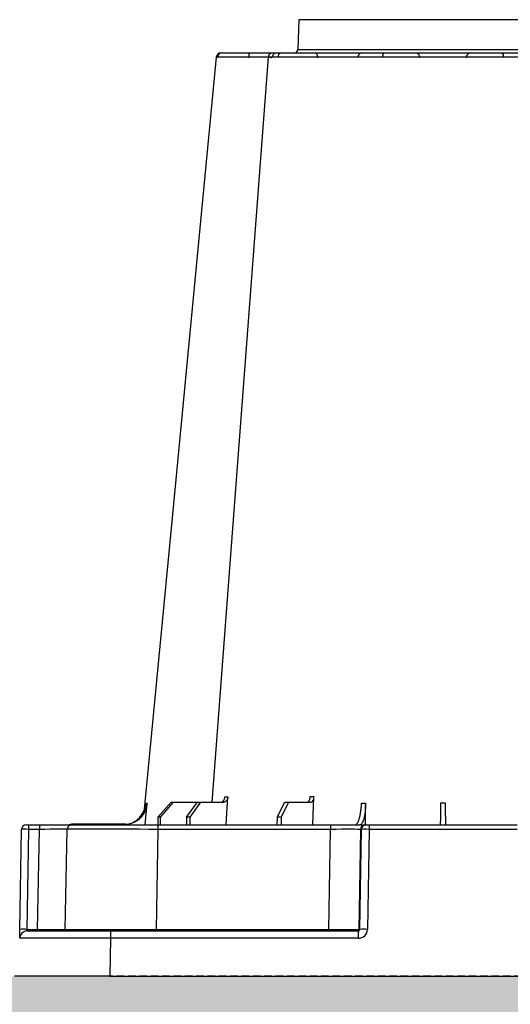
# Model space of a CAD drawing. Units: millimetres. Extents: x 788 to 17282, y 9253 to 19016.
# Drawn here: x 15000 to 15162, y 9911 to 10236 of the extents above; entities that cross this region are included whole.
import ezdxf

# ---------------------------------------------------------------- set-up
doc = ezdxf.new("R2010")
doc.units = ezdxf.units.MM
doc.linetypes.add('HIDDEN', pattern=[0.375, 0.25, -0.125])
for name, color, linetype in [('ACO STORM-BRIXX', 7, 'Continuous'), ('Hatching', 7, 'Continuous'), ('MEBRANE LAYER', 5, 'HIDDEN')]:
    doc.layers.add(name, color=color, linetype=linetype)

# ---------------------------------------------------------------- blocks, each defined once
blk = doc.blocks.new('ACO - 314020 - LEFT')
at = {"layer": 'ACO STORM-BRIXX'}
for p, q in [((92.38, 316), (92.04, 306.16)), ((187.62, 316), (92.38, 316)), ((92.04, 306.16), (187.96, 306.16)), ((65.5, 303.65), (65.23, 303.64)), ((68.4, 50), (68.95, 59.3)), ((97, 50), (97.31, 59.33)), ((41.62, 50), (42.28, 57.22)), ((45.85, 52.5), (50.21, 57.5)), ((50.91, 57.5), (46.61, 52.5)), ((50.21, 57.5), (50.91, 57.5)), ((50.91, 57.5), (58.91, 57.5)), ((55.33, 52.5), (58.91, 57.5)), ((59.9, 57.5), (56.41, 52.5)), ((58.91, 57.5), (59.9, 57.5)), ((59.9, 57.5), (67.56, 57.5)), ((85.2, 52.5), (87.76, 57.5)), ((88.97, 57.5), (86.52, 52.5)), ((87.76, 57.5), (88.97, 57.5)), ((88.97, 57.5), (96.33, 57.5)), ((114.36, 50), (114.45, 57.22)), ((45.85, 52.5), (45.83, 50)), ((46.61, 52.5), (45.85, 52.5)), ((46.61, 52.5), (46.63, 50)), ((55.33, 52.5), (55.31, 50)), ((56.41, 52.5), (55.33, 52.5)), ((56.41, 52.5), (56.43, 50)), ((85.2, 52.5), (85.17, 50)), ((86.52, 52.5), (85.2, 52.5)), ((86.52, 52.5), (86.55, 50)), ((2.35, 50), (3.26, 50)), ((3.26, 50), (6.85, 50)), ((6.85, 50), (17.35, 50)), ((35.33, 50.2), (17.35, 50.2)), ((17.35, 50.1), (17.35, 50.2)), ((17.35, 50.1), (34.77, 50.1)), ((17.35, 50), (45.84, 50)), ((45.84, 50), (45.84, 48.53)), ((45.84, 50), (102.8, 50)), ((102.8, 50), (102.8, 48.53)), ((102.8, 50), (114.26, 50)), ((114.26, 50), (114.57, 50)), ((114.57, 50), (115.57, 50)), ((115.57, 50), (115.57, 48.53)), ((115.57, 50), (164.43, 50)), ((0.27, 15.49), (0.85, 48.53)), ((3.13, 48.53), (2.55, 15.49)), ((6.72, 48.53), (3.13, 48.53)), ((6.14, 15.49), (6.72, 48.53)), ((15.27, 15.49), (15.85, 48.53)), ((45.84, 48.53), (45.27, 15.49)), ((102.8, 48.53), (45.84, 48.53)), ((102.27, 15.49), (102.8, 48.53)), ((112.76, 48.53), (112.23, 15.49)), ((112.55, 15.49), (113.08, 48.53)), ((113.08, 48.53), (112.76, 48.53)), ((115.57, 48.53), (115.04, 15.49)), ((164.43, 48.53), (115.57, 48.53)), ((0.22, 12.54), (0.27, 15.49)), ((2.55, 15.49), (6.14, 15.49)), ((2.72, 15), (30.21, 15)), ((30.21, 15), (30.21, 12.54)), ((30.21, 15), (112.03, 15)), ((45.27, 15.49), (45.27, 15)), ((45.27, 15.49), (102.27, 15.49)), ((102.27, 15.49), (102.27, 15)), ((112.03, 15), (112.03, 12.54)), ((112.23, 15.49), (112.55, 15.49)), ((30.21, 12.54), (30, 0)), ((112.03, 12.54), (30.21, 12.54)), ((30, 0), (0, 0)), ((30, 0), (292.17, 0))]:
    blk.add_line(p, q, dxfattribs=at)
at = {"layer": 'ACO STORM-BRIXX', "flags": 128}
for points in [[(65.12, 303.65), (50.78, 153.75), (41.35, 55.22)], [(82.23, 303.62), (70.94, 153.75), (63.7, 57.5)], [(82.38, 303.61), (82.51, 303.59), (83.52, 303.56), (83.52, 303.56), (83.52, 303.56)], [(97.83, 305), (97.96, 304.97), (98.09, 304.89), (98.2, 304.76), (98.31, 304.58), (98.39, 304.37), (98.46, 304.12), (98.5, 303.85), (98.52, 303.57)], [(16.79, 50), (17.04, 50.07), (17.35, 50.1)]]:
    blk.add_lwpolyline(points, dxfattribs=at)
at = {"layer": 'ACO STORM-BRIXX'}
for centre, radius, start, end in [((90.84, 306.2), 1.2, 270, 358), ((66.61, 303.5), 1.5, 89.9997, 173.6568), ((66.61, 303.5), 1.5, 89.9997, 173.6467), ((66.61, 303.5), 1.5, 89.9997, 173.6325), ((66.96, 303.53), 1.47, 90.8821, 175.4802), ((83.84, 303.91), 7.99, 172.1745, 182.4961), ((83.72, 303.5), 1.5, 89.9998, 174.5392), ((84.98, 303.59), 1.41, 93.4268, 180.9249), ((86.74, 303.73), 1.29, 100.3055, 183.7814), ((113.36, 303.5), 1.5, 90.0268, 177.5453), ((121.6, 303.93), 1.59, 137.7614, 190.3686), ((130.91, 303.62), 1.39, 357.7362, 84.9757), ((149.09, 303.62), 1.39, 95.0244, 182.2639), ((158.4, 303.93), 1.59, 349.6312, 42.2404), ((2.35, 48.5), 1.5, 90, 179), ((7.43, 48.89), 4.32, 165.0616, 184.8017), ((11.02, 48.89), 4.32, 165.0616, 184.8017), ((17.35, 48.5), 1.5, 90, 179), ((17.35, 48.5), 1.7, 90, 118.0725), ((114.26, 48.5), 1.5, 90.1069, 179.1115), ((114.57, 48.5), 1.5, 90.1069, 179.1115), ((2.72, 12.5), 2.5, 90, 179), ((1.41, -19.05), 34.56, 88.1085, 91.8915), ((4.71, 15.37), 1.44, 345.0616, 4.8017), ((14.77, 15.5), 0.5, 270, 359), ((111.74, 15.5), 0.499, 270.1069, 359.1115), ((113.79, -27.84), 43.35, 88.3542, 91.6458)]:
    blk.add_arc(centre, radius, start, end, dxfattribs=at)
for centre, major_axis, ratio, start_param, end_param in [((3.35, 48.5), (2.5, -0.03), 0.009594, 1.658275, 3.141526), ((5.85, 48.5), (10, 0.03), 0.002398, 6.283137, 7.766388), ((45.85, 48.5), (30, -0.03), 0.000872, 1.571086, 3.141578), ((102.8, 48.5), (10, 0.02), 0.002617, 0.087218, 1.570469), ((115.57, 48.5), (2.5, -0.02), 0.01047, 1.571008, 3.054259), ((2.77, 15.5), (0.064, 0.499), 0.429975, 1.643608, 3.196951), ((5.27, 15.5), (10, -0.01), 0.000799, 4.799921, 6.283172), ((45.28, 15.5), (30, 0.01), 0.000291, 3.141587, 4.712079), ((102.27, 15.5), (10, -0.01), 0.000872, 4.712655, 6.195906), ((112.03, 15.54), (2.96, -0.57), 0.995902, 4.902931, 6.456274), ((112.03, 15.5), (0.518, -0.055), 0.958814, 4.822165, 6.375508), ((30.22, 12.5), (30, -0.04), 0.001454, 1.571078, 3.141569)]:
    blk.add_ellipse(centre, major_axis=major_axis, ratio=ratio, start_param=start_param, end_param=end_param, dxfattribs=at)
for points, knots in [([(75.76, 303.56), (75.69, 303.56), (75.62, 303.57), (75.47, 303.57), (75.25, 303.57), (75.03, 303.57), (74.59, 303.58), (74.31, 303.58), (73.45, 303.59), (72.89, 303.59), (71.8, 303.6), (71.26, 303.61), (70.24, 303.62), (69.75, 303.62), (69.07, 303.63), (68.85, 303.63), (68.42, 303.63), (68.21, 303.63), (67.61, 303.64), (67.25, 303.64), (66.77, 303.64), (66.62, 303.64), (66.34, 303.64), (66.21, 303.64), (65.85, 303.65), (65.65, 303.65), (65.5, 303.65)], [0, 0, 0, 0, 0.015625, 0.015625, 0.03125, 0.0625, 0.0625, 0.125, 0.125, 0.25, 0.25, 0.375, 0.375, 0.5, 0.5, 0.5625, 0.5625, 0.625, 0.625, 0.75, 0.75, 0.8125, 0.8125, 0.875, 0.875, 1, 1, 1, 1]), ([(66.94, 305), (67.07, 305), (67.24, 305), (67.67, 305), (67.92, 305), (68.48, 305), (68.79, 305), (69.31, 305), (69.5, 305), (69.87, 305), (70.07, 305), (70.67, 305), (71.09, 305), (71.99, 305), (72.46, 305), (73.42, 305), (73.91, 305), (74.65, 305), (74.91, 305), (75.29, 305), (75.41, 305), (75.67, 305), (75.8, 305), (75.93, 305)], [0, 0, 0, 0, 0.125, 0.125, 0.25, 0.25, 0.375, 0.375, 0.4375, 0.4375, 0.5, 0.5, 0.625, 0.625, 0.75, 0.75, 0.875, 0.875, 0.9375, 0.9375, 0.96875, 0.96875, 1, 1, 1, 1]), ([(75.86, 303.57), (75.83, 303.56), (75.8, 303.56), (75.76, 303.56), (75.76, 303.56), (75.76, 303.56), (75.76, 303.56)], [0, 0, 0, 0, 0.00009551146, 0.00009551146, 0.00009551146, 0.00009557145, 0.00009557145, 0.00009557145, 0.00009557145]), ([(82.35, 303.63), (81.98, 303.62), (80.96, 303.62), (78.64, 303.6), (76.74, 303.58), (75.86, 303.57)], [0, 0, 0, 0, 0.237239, 0.645147, 1, 1, 1, 1]), ([(75.93, 305), (76.95, 305), (79.16, 305), (81.87, 305), (83.05, 305), (83.49, 305)], [0, 0, 0, 0, 0.354443, 0.761787, 1, 1, 1, 1]), ([(85.46, 303.65), (84.68, 303.65), (83.13, 303.64), (82.16, 303.63), (82.33, 303.61), (82.38, 303.61)], [0, 0, 0, 0, 0.417127, 0.834319, 1, 1, 1, 1]), ([(84.47, 303.61), (84.49, 303.62), (84.52, 303.63), (83.9, 303.63), (83.57, 303.63)], [0, 0, 0, 0, 0.471467, 1, 1, 1, 1]), ([(83.84, 305), (83.81, 305), (83.68, 305), (84.51, 305), (85.85, 305), (86.51, 305)], [0, 0, 0, 0, 0.13969, 0.569846, 1, 1, 1, 1]), ([(98.44, 303.56), (98.37, 303.56), (98.31, 303.57), (98.17, 303.57), (97.98, 303.57), (97.78, 303.57), (97.37, 303.58), (97.1, 303.58), (96.28, 303.59), (95.72, 303.59), (94.57, 303.6), (93.97, 303.61), (92.8, 303.62), (92.22, 303.62), (91.36, 303.63), (91.07, 303.63), (90.5, 303.63), (90.21, 303.63), (89.37, 303.64), (88.83, 303.64), (88.05, 303.64), (87.79, 303.64), (87.29, 303.64), (87.04, 303.64), (86.33, 303.65), (85.88, 303.65), (85.46, 303.65)], [0, 0, 0, 0, 0.015625, 0.015625, 0.03125, 0.0625, 0.0625, 0.125, 0.125, 0.25, 0.25, 0.375, 0.375, 0.5, 0.5, 0.5625, 0.5625, 0.625, 0.625, 0.75, 0.75, 0.8125, 0.8125, 0.875, 0.875, 1, 1, 1, 1]), ([(86.51, 305), (86.88, 305), (87.27, 305), (88.11, 305), (88.55, 305), (89.46, 305), (89.93, 305), (90.67, 305), (90.92, 305), (91.42, 305), (91.67, 305), (92.42, 305), (92.93, 305), (93.95, 305), (94.47, 305), (95.47, 305), (95.96, 305), (96.67, 305), (96.91, 305), (97.26, 305), (97.37, 305), (97.6, 305), (97.72, 305), (97.83, 305)], [0, 0, 0, 0, 0.125, 0.125, 0.25, 0.25, 0.375, 0.375, 0.4375, 0.4375, 0.5, 0.5, 0.625, 0.625, 0.75, 0.75, 0.875, 0.875, 0.9375, 0.9375, 0.96875, 0.96875, 1, 1, 1, 1]), ([(97.83, 305), (98.63, 305), (99.46, 305), (100.76, 305), (101.21, 305), (102.09, 305), (102.53, 305), (103.42, 305), (103.86, 305), (104.75, 305), (105.18, 305), (106.04, 305), (106.45, 305), (107.27, 305), (107.67, 305), (108.83, 305), (109.54, 305), (110.49, 305), (110.79, 305), (111.35, 305), (111.6, 305), (112.06, 305), (112.26, 305), (112.63, 305), (112.78, 305), (113.17, 305), (113.32, 305), (113.36, 305)], [0, 0, 0, 0, 0.125, 0.125, 0.1875, 0.1875, 0.25, 0.25, 0.3125, 0.3125, 0.375, 0.375, 0.4375, 0.4375, 0.5, 0.5, 0.625, 0.625, 0.6875, 0.6875, 0.75, 0.75, 0.8125, 0.8125, 0.875, 0.875, 1, 1, 1, 1]), ([(98.52, 303.57), (98.49, 303.56), (98.46, 303.56), (98.44, 303.56), (98.44, 303.56), (98.44, 303.56), (98.44, 303.56)], [0, 0, 0, 0, 0.00009551146, 0.00009551146, 0.00009551146, 0.00009557145, 0.00009557145, 0.00009557145, 0.00009557145]), ([(111.86, 303.57), (111.83, 303.58), (111.7, 303.58), (111.37, 303.6), (111.24, 303.6), (110.92, 303.61), (110.75, 303.61), (110.35, 303.62), (110.13, 303.62), (109.66, 303.62), (109.4, 303.62), (108.58, 303.63), (107.98, 303.63), (106.98, 303.63), (106.63, 303.63), (105.93, 303.63), (105.57, 303.63), (104.84, 303.62), (104.47, 303.62), (103.7, 303.62), (103.32, 303.62), (102.56, 303.61), (102.18, 303.61), (101.42, 303.6), (101.04, 303.6), (99.92, 303.58), (99.2, 303.58), (98.52, 303.57)], [0, 0, 0, 0, 0.125, 0.125, 0.1875, 0.1875, 0.25, 0.25, 0.3125, 0.3125, 0.375, 0.375, 0.5, 0.5, 0.5625, 0.5625, 0.625, 0.625, 0.6875, 0.6875, 0.75, 0.75, 0.8125, 0.8125, 0.875, 0.875, 1, 1, 1, 1]), ([(111.87, 303.56), (111.87, 303.56), (111.87, 303.56), (111.87, 303.56), (111.87, 303.56), (111.86, 303.56), (111.86, 303.57)], [-0.00000006, -0.00000006, -0.00000006, -0.00000006, 0, 0, 0, 0.00009552409, 0.00009552409, 0.00009552409, 0.00009552409]), ([(120.04, 303.65), (118.9, 303.65), (117.83, 303.64), (116.6, 303.64), (116.36, 303.64), (115.9, 303.64), (115.67, 303.64), (115.03, 303.63), (114.63, 303.63), (114.08, 303.62), (113.9, 303.62), (113.58, 303.62), (113.42, 303.61), (112.99, 303.61), (112.75, 303.6), (112.44, 303.59), (112.35, 303.59), (112.19, 303.59), (112.12, 303.58), (112.01, 303.58), (111.97, 303.58), (111.92, 303.57), (111.9, 303.57), (111.88, 303.57), (111.87, 303.57), (111.87, 303.56), (111.87, 303.56)], [0, 0, 0, 0, 0.25, 0.25, 0.3125, 0.3125, 0.375, 0.375, 0.5, 0.5, 0.5625, 0.5625, 0.625, 0.625, 0.75, 0.75, 0.8125, 0.8125, 0.875, 0.875, 0.9375, 0.9375, 0.96875, 0.984375, 0.984375, 1, 1, 1, 1]), ([(113.36, 305), (113.37, 305), (113.37, 305), (113.39, 305), (113.4, 305), (113.44, 305), (113.47, 305), (113.57, 305), (113.62, 305), (113.76, 305), (113.83, 305), (114.09, 305), (114.3, 305), (114.67, 305), (114.81, 305), (115.09, 305), (115.24, 305), (115.72, 305), (116.06, 305), (116.81, 305), (117.21, 305), (118.5, 305), (119.43, 305), (120.42, 305)], [0, 0, 0, 0, 0.03125, 0.03125, 0.0625, 0.0625, 0.125, 0.125, 0.1875, 0.1875, 0.25, 0.25, 0.375, 0.375, 0.4375, 0.4375, 0.5, 0.5, 0.625, 0.625, 0.75, 0.75, 1, 1, 1, 1]), ([(132.25, 303.56), (132.21, 303.56), (132.17, 303.57), (132.09, 303.57), (131.96, 303.57), (131.84, 303.57), (131.58, 303.58), (131.39, 303.58), (130.82, 303.59), (130.41, 303.59), (129.51, 303.6), (129.02, 303.61), (128.02, 303.62), (127.49, 303.62), (126.68, 303.63), (126.4, 303.63), (125.84, 303.63), (125.56, 303.63), (124.69, 303.64), (124.12, 303.64), (123.24, 303.64), (122.95, 303.64), (122.36, 303.64), (122.07, 303.64), (121.19, 303.65), (120.61, 303.65), (120.04, 303.65)], [0, 0, 0, 0, 0.015625, 0.015625, 0.03125, 0.0625, 0.0625, 0.125, 0.125, 0.25, 0.25, 0.375, 0.375, 0.5, 0.5, 0.5625, 0.5625, 0.625, 0.625, 0.75, 0.75, 0.8125, 0.8125, 0.875, 0.875, 1, 1, 1, 1]), ([(120.42, 305), (120.92, 305), (121.43, 305), (122.45, 305), (122.97, 305), (123.98, 305), (124.49, 305), (125.24, 305), (125.49, 305), (125.98, 305), (126.22, 305), (126.92, 305), (127.38, 305), (128.25, 305), (128.67, 305), (129.45, 305), (129.81, 305), (130.3, 305), (130.46, 305), (130.68, 305), (130.75, 305), (130.9, 305), (130.96, 305), (131.03, 305)], [0, 0, 0, 0, 0.125, 0.125, 0.25, 0.25, 0.375, 0.375, 0.4375, 0.4375, 0.5, 0.5, 0.625, 0.625, 0.75, 0.75, 0.875, 0.875, 0.9375, 0.9375, 0.96875, 0.96875, 1, 1, 1, 1]), ([(131.03, 305), (131.59, 305), (132.28, 305), (133.07, 305), (133.97, 305), (135.02, 305), (136.13, 305), (137.24, 305), (138.44, 305), (139.62, 305), (140.81, 305), (142.03, 305), (143.17, 305), (144.3, 305), (145.4, 305), (146.35, 305), (147.38, 305), (148.28, 305), (148.97, 305)], [0, 0, 0, 0, 0.00310773, 0.00310773, 0.00310773, 0.00669172, 0.00669172, 0.00669172, 0.01027038, 0.01027038, 0.01027038, 0.01385643, 0.01385643, 0.01385643, 0.0174439, 0.0174439, 0.0174439, 0.02130544, 0.02130544, 0.02130544, 0.02130544]), ([(132.3, 303.57), (132.28, 303.56), (132.26, 303.56), (132.25, 303.56), (132.25, 303.56), (132.25, 303.56), (132.25, 303.56)], [0, 0, 0, 0, 0.00009551146, 0.00009551146, 0.00009551146, 0.00009557145, 0.00009557145, 0.00009557145, 0.00009557145]), ([(147.7, 303.57), (147.29, 303.58), (146.8, 303.58), (145.97, 303.6), (145.68, 303.6), (145.05, 303.61), (144.73, 303.61), (144.06, 303.62), (143.72, 303.62), (143.01, 303.62), (142.64, 303.62), (141.53, 303.63), (140.77, 303.63), (139.62, 303.63), (139.24, 303.63), (138.48, 303.63), (138.11, 303.63), (137.37, 303.62), (137.01, 303.62), (136.29, 303.62), (135.94, 303.62), (135.28, 303.61), (134.96, 303.61), (134.34, 303.6), (134.04, 303.6), (133.2, 303.58), (132.71, 303.58), (132.3, 303.57)], [0, 0, 0, 0, 0.125, 0.125, 0.1875, 0.1875, 0.25, 0.25, 0.3125, 0.3125, 0.375, 0.375, 0.5, 0.5, 0.5625, 0.5625, 0.625, 0.625, 0.6875, 0.6875, 0.75, 0.75, 0.8125, 0.8125, 0.875, 0.875, 1, 1, 1, 1]), ([(147.75, 303.56), (147.75, 303.56), (147.75, 303.56), (147.75, 303.56), (147.74, 303.56), (147.72, 303.56), (147.7, 303.57)], [-0.00000006, -0.00000006, -0.00000006, -0.00000006, 0, 0, 0, 0.00009552409, 0.00009552409, 0.00009552409, 0.00009552409]), ([(159.96, 303.65), (158.82, 303.65), (157.66, 303.64), (156.19, 303.64), (155.9, 303.64), (155.32, 303.64), (155.03, 303.64), (154.18, 303.63), (153.62, 303.63), (152.8, 303.62), (152.53, 303.62), (152, 303.62), (151.74, 303.61), (150.99, 303.61), (150.51, 303.6), (149.84, 303.59), (149.62, 303.59), (149.2, 303.59), (148.99, 303.58), (148.61, 303.58), (148.43, 303.58), (148.16, 303.57), (148.04, 303.57), (147.91, 303.57), (147.83, 303.57), (147.79, 303.56), (147.75, 303.56)], [0, 0, 0, 0, 0.25, 0.25, 0.3125, 0.3125, 0.375, 0.375, 0.5, 0.5, 0.5625, 0.5625, 0.625, 0.625, 0.75, 0.75, 0.8125, 0.8125, 0.875, 0.875, 0.9375, 0.9375, 0.96875, 0.984375, 0.984375, 1, 1, 1, 1]), ([(148.97, 305), (149.04, 305), (149.1, 305), (149.25, 305), (149.32, 305), (149.54, 305), (149.7, 305), (150.03, 305), (150.21, 305), (150.57, 305), (150.76, 305), (151.35, 305), (151.76, 305), (152.41, 305), (152.64, 305), (153.1, 305), (153.33, 305), (154.05, 305), (154.53, 305), (155.52, 305), (156.03, 305), (157.57, 305), (158.58, 305), (159.58, 305)], [0, 0, 0, 0, 0.03125, 0.03125, 0.0625, 0.0625, 0.125, 0.125, 0.1875, 0.1875, 0.25, 0.25, 0.375, 0.375, 0.4375, 0.4375, 0.5, 0.5, 0.625, 0.625, 0.75, 0.75, 1, 1, 1, 1]), ([(159.58, 305), (160.08, 305), (160.56, 305), (161.5, 305), (161.95, 305), (162.8, 305), (163.2, 305), (163.76, 305), (163.95, 305), (164.29, 305), (164.46, 305), (164.93, 305), (165.21, 305), (165.7, 305), (165.92, 305), (166.26, 305), (166.39, 305), (166.53, 305), (166.56, 305), (166.6, 305), (166.61, 305), (166.63, 305), (166.63, 305), (166.64, 305)], [0, 0, 0, 0, 0.125, 0.125, 0.25, 0.25, 0.375, 0.375, 0.4375, 0.4375, 0.5, 0.5, 0.625, 0.625, 0.75, 0.75, 0.875, 0.875, 0.9375, 0.9375, 0.96875, 0.96875, 1, 1, 1, 1]), ([(168.13, 303.56), (168.13, 303.56), (168.13, 303.57), (168.12, 303.57), (168.1, 303.57), (168.08, 303.57), (168.03, 303.58), (167.99, 303.58), (167.82, 303.59), (167.67, 303.59), (167.26, 303.6), (167.01, 303.61), (166.44, 303.62), (166.12, 303.62), (165.57, 303.63), (165.38, 303.63), (164.98, 303.63), (164.77, 303.63), (164.12, 303.64), (163.66, 303.64), (162.93, 303.64), (162.68, 303.64), (162.16, 303.64), (161.9, 303.64), (161.09, 303.65), (160.53, 303.65), (159.96, 303.65)], [0, 0, 0, 0, 0.015625, 0.015625, 0.03125, 0.0625, 0.0625, 0.125, 0.125, 0.25, 0.25, 0.375, 0.375, 0.5, 0.5, 0.5625, 0.5625, 0.625, 0.625, 0.75, 0.75, 0.8125, 0.8125, 0.875, 0.875, 1, 1, 1, 1]), ([(66.57, 57.5), (66.75, 57.5), (66.92, 57.55), (67.16, 57.68), (67.24, 57.73), (67.39, 57.86), (67.46, 57.94), (67.59, 58.1), (67.65, 58.19), (67.76, 58.38), (67.81, 58.49), (67.93, 58.82), (67.98, 59.06), (68, 59.3)], [0, 0, 0, 0, 0.25, 0.25, 0.375, 0.375, 0.5, 0.5, 0.625, 0.625, 0.75, 0.75, 1, 1, 1, 1]), ([(68.95, 59.3), (68.94, 59.06), (68.89, 58.82), (68.78, 58.49), (68.73, 58.39), (68.63, 58.19), (68.57, 58.1), (68.44, 57.94), (68.38, 57.86), (68.23, 57.73), (68.15, 57.68), (67.91, 57.55), (67.74, 57.5), (67.56, 57.5)], [0, 0, 0, 0, 0.25, 0.25, 0.375, 0.375, 0.5, 0.5, 0.625, 0.625, 0.75, 0.75, 1, 1, 1, 1]), ([(95.12, 57.5), (95.24, 57.5), (95.37, 57.55), (95.54, 57.68), (95.6, 57.74), (95.7, 57.87), (95.75, 57.94), (95.85, 58.11), (95.89, 58.2), (95.97, 58.4), (96, 58.5), (96.09, 58.84), (96.12, 59.08), (96.14, 59.33)], [0, 0, 0, 0, 0.25, 0.25, 0.375, 0.375, 0.5, 0.5, 0.625, 0.625, 0.75, 0.75, 1, 1, 1, 1]), ([(97.31, 59.33), (97.3, 59.08), (97.27, 58.84), (97.19, 58.5), (97.16, 58.4), (97.09, 58.2), (97.05, 58.11), (96.96, 57.94), (96.91, 57.87), (96.8, 57.74), (96.75, 57.68), (96.58, 57.55), (96.45, 57.5), (96.33, 57.5)], [0, 0, 0, 0, 0.25, 0.25, 0.375, 0.375, 0.5, 0.5, 0.625, 0.625, 0.75, 0.75, 1, 1, 1, 1]), ([(34.2, 50), (34.68, 50), (35.15, 50.05), (35.84, 50.18), (36.07, 50.24), (36.53, 50.37), (36.76, 50.45), (37.43, 50.71), (37.85, 50.93), (38.46, 51.31), (38.65, 51.45), (39.03, 51.75), (39.22, 51.91), (39.75, 52.4), (40.07, 52.76), (40.65, 53.54), (40.9, 53.96), (41.33, 54.84), (41.51, 55.29), (41.77, 56.24), (41.87, 56.72), (41.92, 57.22)], [0, 0, 0, 0, 0.125, 0.125, 0.1875, 0.1875, 0.25, 0.25, 0.375, 0.375, 0.4375, 0.4375, 0.5, 0.5, 0.625, 0.625, 0.75, 0.75, 0.875, 0.875, 1, 1, 1, 1]), ([(42.28, 57.22), (42.23, 56.72), (42.15, 56.24), (41.95, 55.54), (41.88, 55.31), (41.71, 54.85), (41.61, 54.62), (41.29, 53.96), (41.04, 53.55), (40.61, 52.97), (40.46, 52.78), (40.14, 52.41), (39.97, 52.24), (39.45, 51.74), (39.07, 51.45), (38.27, 50.94), (37.84, 50.71), (36.95, 50.36), (36.5, 50.23), (35.57, 50.05), (35.09, 50), (34.61, 50)], [0, 0, 0, 0, 0.125, 0.125, 0.1875, 0.1875, 0.25, 0.25, 0.375, 0.375, 0.4375, 0.4375, 0.5, 0.5, 0.625, 0.625, 0.75, 0.75, 0.875, 0.875, 1, 1, 1, 1]), ([(62.96, 57.5), (63.16, 57.51), (63.43, 57.53), (63.65, 57.68), (63.71, 57.72)], [0, 0, 0, 0, 0.750184, 1, 1, 1, 1]), ([(110.94, 50), (111.06, 50), (111.19, 50.05), (111.38, 50.18), (111.44, 50.24), (111.56, 50.37), (111.63, 50.45), (111.81, 50.71), (111.92, 50.93), (112.09, 51.31), (112.15, 51.45), (112.25, 51.75), (112.3, 51.91), (112.45, 52.4), (112.54, 52.76), (112.7, 53.54), (112.78, 53.96), (112.9, 54.84), (112.96, 55.29), (113.04, 56.24), (113.07, 56.72), (113.09, 57.22)], [0, 0, 0, 0, 0.125, 0.125, 0.1875, 0.1875, 0.25, 0.25, 0.375, 0.375, 0.4375, 0.4375, 0.5, 0.5, 0.625, 0.625, 0.75, 0.75, 0.875, 0.875, 1, 1, 1, 1]), ([(114.45, 57.22), (114.44, 56.72), (114.42, 56.24), (114.38, 55.54), (114.36, 55.31), (114.32, 54.85), (114.3, 54.62), (114.22, 53.96), (114.16, 53.55), (114.05, 52.97), (114.01, 52.78), (113.93, 52.41), (113.89, 52.24), (113.75, 51.74), (113.65, 51.45), (113.44, 50.94), (113.33, 50.71), (113.1, 50.36), (112.98, 50.23), (112.73, 50.05), (112.6, 50), (112.48, 50)], [0, 0, 0, 0, 0.125, 0.125, 0.1875, 0.1875, 0.25, 0.25, 0.375, 0.375, 0.4375, 0.4375, 0.5, 0.5, 0.625, 0.625, 0.75, 0.75, 0.875, 0.875, 1, 1, 1, 1]), ([(139.2, 50), (139.2, 50), (139.2, 50.04), (139.2, 50.18), (139.21, 50.23), (139.21, 50.36), (139.21, 50.44), (139.21, 50.71), (139.21, 50.93), (139.22, 51.31), (139.22, 51.45), (139.23, 51.75), (139.23, 51.91), (139.23, 52.42), (139.24, 52.78), (139.25, 53.57), (139.25, 54), (139.27, 54.89), (139.27, 55.35), (139.28, 56.31), (139.29, 56.81), (139.3, 57.31)], [0, 0, 0, 0, 0.125, 0.125, 0.1875, 0.1875, 0.25, 0.25, 0.375, 0.375, 0.4375, 0.4375, 0.5, 0.5, 0.625, 0.625, 0.75, 0.75, 0.875, 0.875, 1, 1, 1, 1]), ([(140.7, 57.31), (140.71, 56.81), (140.71, 56.32), (140.72, 55.61), (140.73, 55.37), (140.73, 54.91), (140.74, 54.68), (140.75, 54), (140.75, 53.58), (140.76, 52.99), (140.76, 52.8), (140.77, 52.43), (140.77, 52.25), (140.77, 51.75), (140.78, 51.45), (140.79, 50.93), (140.79, 50.71), (140.79, 50.36), (140.79, 50.22), (140.8, 50.09), (140.8, 50.06), (140.8, 50.01), (140.8, 50), (140.8, 50)], [0, 0, 0, 0, 0.125, 0.125, 0.1875, 0.1875, 0.25, 0.25, 0.375, 0.375, 0.4375, 0.4375, 0.5, 0.5, 0.625, 0.625, 0.75, 0.75, 0.875, 0.875, 0.9375, 0.9375, 1, 1, 1, 1])]:
    blk.add_open_spline(points, degree=3, knots=knots, dxfattribs=at)
for points in [[(68, 59.3), (68.3, 59.3), (68.62, 59.3), (68.95, 59.3)], [(96.14, 59.33), (96.54, 59.33), (96.93, 59.33), (97.31, 59.33)], [(41.92, 57.22), (42.02, 57.22), (42.14, 57.22), (42.28, 57.22)], [(113.09, 57.22), (113.53, 57.22), (113.99, 57.22), (114.45, 57.22)], [(139.3, 57.31), (139.77, 57.31), (140.23, 57.31), (140.7, 57.31)]]:
    blk.add_open_spline(points, degree=3, dxfattribs=at)

msp = doc.modelspace()

# ---------------------------------------------------------------- hatches: boundary and pattern name
at = {"layer": 'Hatching', "linetype": 'Continuous'}
h = msp.add_hatch(dxfattribs=at)
h.set_pattern_fill('GRAVEL', color=8, scale=10)
h.set_pattern_definition([(228.01279, (1831.887, 2603.717), (-2032, -2286), [34.172, -3383.0484]), (184.96974, (1809.027, 2578.317), (3047.999999, 254.0000145), [58.6405, -5805.405]), (132.51045, (1750.607, 2573.237), (2540.000001, -2793.999999), [41.3482, -4093.4723]), (267.27369, (1651.547, 2509.737), (254.0000005, 5080), [53.4005, -5286.6437]), (292.833654, (1649.007, 2456.397), (-1270, 3048), [52.3634, -5183.9808]), (357.27369, (1669.327, 2408.137), (-5080, 254.0000005), [53.4005, -5286.6437]), (37.69424, (1722.667, 2405.597), (-3302, -2540), [70.6194, -6991.3115]), (72.25533, (1778.547, 2448.777), (1778.0000005, 5588), [66.672, -6600.5257]), (121.429566, (1798.867, 2512.277), (-2032, 3302), [53.5813, -5304.5546]), (175.23636, (1770.927, 2557.997), (2794, -254), [61.1713, -2997.3937]), (222.39744, (1709.967, 2563.077), (-3048, -2794), [79.1078, -7831.6773]), (138.81407, (1903.007, 2507.197), (-1778, 1524), [27.0005, -2673.0566]), (171.469234, (1882.687, 2524.977), (3302, -507.999999), [51.3682, -5085.464]), (225, (1831.89, 2532.6), (-4e-14, -254), [35.921, -323.2893]), (203.1986, (1814.107, 2563.077), (1270, 508), [19.344, -1915.0622]), (291.8014, (1796.327, 2555.457), (-254, 762), [27.3566, -1340.4753]), (30.96376, (1806.487, 2530.057), (762, 508), [44.432, -1436.6298]), (161.56505, (1844.59, 2552.92), (508, -254), [32.1287, -771.0898]), (16.38954, (1649.007, 2555.457), (2540, 762), [45.0088, -4455.8827]), (70.34618, (1692.187, 2568.157), (-1016, -2794), [37.76, -3738.2216]), (293.1986, (1844.587, 2603.717), (-508, 1270), [38.688, -1895.7184]), (343.61046, (1859.827, 2568.157), (-2540, 762), [45.0088, -4455.8827]), (339.44395, (1649.007, 2397.977), (-1270, 508), [43.4035, -2126.7734]), (294.77514, (1689.647, 2382.737), (-1270.000002, 2794), [36.3672, -3600.3593]), (66.8014, (1847.127, 2349.717), (508, 1270), [38.688, -1895.7184]), (17.35402, (1862.367, 2385.277), (-3302, -1016), [42.5783, -4215.2376]), (69.44395, (1722.667, 2349.717), (-508, -1270), [21.7018, -2148.4752]), (101.30993, (1831.887, 2349.717), (-254, 1016), [12.9515, -1282.1995]), (165.96376, (1829.347, 2362.417), (762, -254), [52.3634, -994.9055]), (186.00901, (1778.547, 2375.117), (2540, 254), [48.5267, -4804.1365]), (303.69007, (1806.49, 2507.2), (-254, 508), [36.6324, -879.1776]), (353.157227, (1826.807, 2476.717), (4318, -508), [63.9557, -6331.601]), (60.9454, (1890.307, 2469.097), (-1016, -1778), [26.1508, -2588.9392]), (90, (1903, 2491.96), (-254, 254), [15.24, -238.76]), (120.25644, (1773.467, 2382.737), (1016, -1778), [35.2867, -3493.394]), (48.01279, (1755.687, 2413.217), (2032, 2286), [68.3443, -3348.8762]), (0, (1801.4, 2464.02), (254, 254), [66.04, -187.96]), (325.30485, (1867.447, 2464.017), (2540.000001, -1777.999999), [40.161, -3975.9317]), (254.0546, (1900.467, 2441.157), (-254, -1016), [36.983, -1812.165]), (207.645975, (1890.307, 2405.597), (-4826, -2539.9999997), [60.2145, -5961.2464]), (175.42608, (1836.967, 2377.657), (-3302, 254), [63.703, -6306.5846])])
h.paths.add_polyline_path([(16370.53, 10680.16), (16370.53, 10535.16), (16799.85, 10535.16), (16799.85, 10275.16), (16799.38, 10225.24), (16949.85, 10225.16), (16949.85, 10680.16)])
h.paths.add_polyline_path([(4649.85, 10225.16), (4649.85, 9770.16), (16949.85, 9770.16), (16949.85, 10225.23), (16800.62, 10225.17), (16800.83, 9920.16), (4784.85, 9920.16), (4784.85, 10225.16)])
h.paths.add_polyline_path([(4649.85, 10480.16), (4649.85, 10680.16), (5029.85, 10680.16), (5029.85, 10545.16), (4979.85, 10545.16), (4979.85, 10530.16), (4784.85, 10530.16), (4784.85, 10480.16)])
h.paths.add_polyline_path([(4649.85, 10340.16), (4649.85, 10225.16), (4784.85, 10225.16), (4784.85, 10275.16), (4799.85, 10275.16), (4799.85, 10290.16), (4784.85, 10290.16), (4784.85, 10340.16)])
h.paths.add_polyline_path([(15518.41, 10680.16), (15518.41, 10550.24), (15626.2, 10550.24), (15626.05, 10530.16), (16199.85, 10530.16), (16199.85, 10535.16), (16370.53, 10535.16), (16370.53, 10680.16)])
h.paths.add_polyline_path([(7281.57, 10680.16), (7278.21, 10530.16), (14973.64, 10530.16), (14973.49, 10550.24), (15081.29, 10550.24), (15081.29, 10680.16)])
h.paths.add_polyline_path([(7281.29, 10680.16), (5169.85, 10680.16), (5169.85, 10545.16), (5219.85, 10545.16), (5219.85, 10530.16), (7277.1, 10530.16)])

# ---------------------------------------------------------------- linework, layer by layer
at = {"layer": 'MEBRANE LAYER', "ltscale": 10}
msp.add_lwpolyline([(16799.55, 10224.39), (16800.83, 9920.16), (4784.85, 9920.16), (4784.85, 9970.16)], dxfattribs=at)

# ---------------------------------------------------------------- block references
at = {"layer": 'ACO STORM-BRIXX'}
msp.add_blockref('ACO - 314020 - LEFT', (14999.85, 9920.16), dxfattribs=at)

doc.saveas('drawing.dxf')
